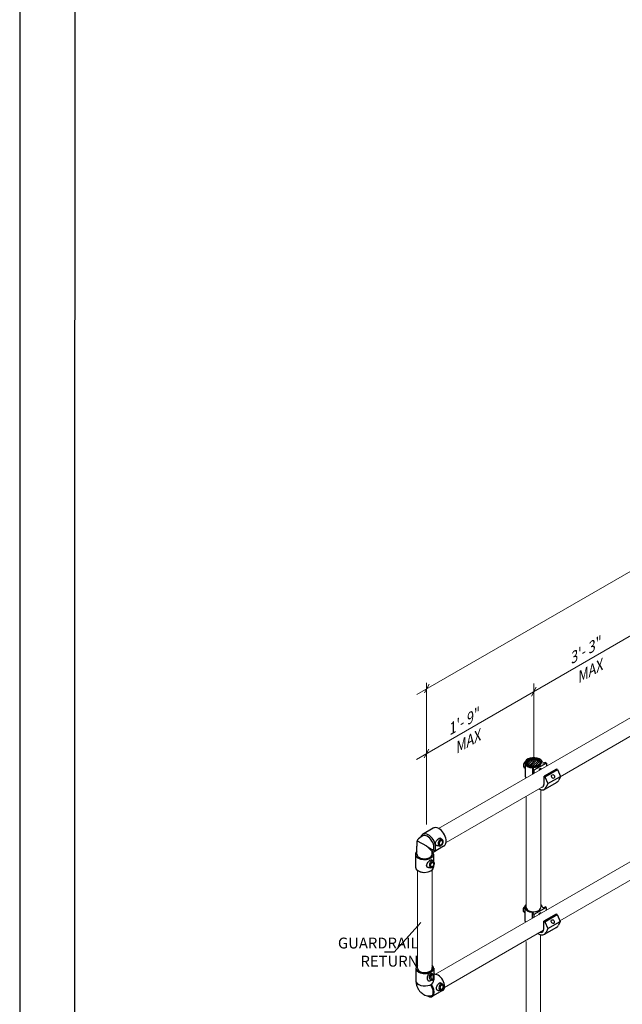
# Model space of a CAD drawing. Units: millimetres. Extents: x 830 to 1105, y 0 to 343.
# Drawn here: x 830 to 916, y 74 to 214 of the extents above; entities that cross this region are included whole.
import ezdxf

# ---------------------------------------------------------------- set-up
doc = ezdxf.new("R2010")
doc.units = ezdxf.units.MM
doc.layers.add('2', color=2, linetype='Continuous', lineweight=9)
doc.layers.add('4', color=4, linetype='Continuous')
doc.layers.add('PDF9_PDF2_Geometry', color=7, linetype='Continuous')
doc.styles.add('DETAILS', font='verdana.ttf')
doc.styles.get("Standard").update_dxf_attribs({"font": 'arial.ttf'})
doc.dimstyles.new('AM_ANSI$7', dxfattribs={"dimtxt": 0.24, "dimasz": 0.1, "dimexe": 0.1, "dimexo": 0.05, "dimgap": 0.06, "dimtad": 0, "dimtih": 1, "dimtoh": 1, "dimdec": 4, "dimzin": 7, "dimdsep": 46, "dimtxsty": 'Standard', "dimcen": 0, "dimclrd": 256, "dimclre": 256, "dimclrt": 2, "dimadec": 0, "dimazin": 2, "dimtp": 0.1, "dimtm": 0.1, "dimtfac": 0.71, "dimtdec": 4, "dimtofl": 0, "dimtmove": 0, "dimatfit": 3, "dimfxl": 1, "dimtolj": 1, "dimtzin": 7, "dimlwd": -1, "dimlwe": -1, "dimarcsym": 1})

msp = doc.modelspace()

# ---------------------------------------------------------------- hatches: boundary and pattern name
h = msp.add_hatch()
h.set_pattern_fill('ANSI31', color=256, scale=1.663411)
h.set_pattern_definition([(45, (-596.70768, -367.14972), (-0.14702616, 0.14702616), [])])
edge = h.paths.add_edge_path()
edge.add_ellipse((903.68755, 108.21315), major_axis=(-0.89807, 0.00393), ratio=0.546462363, start_angle=0, end_angle=360, ccw=False)

# ---------------------------------------------------------------- linework, layer by layer
for p, q in [((902.44442, 108.10207), (902.44442, 106.32953)), ((905.4843, 108.19856), (903.71307, 107.17594)), ((905.28114, 108.2517), (905.33669, 108.28377)), ((905.4843, 108.19856), (905.33669, 108.28377)), ((905.4843, 108.19856), (905.4843, 107.72435)), ((902.30282, 107.55885), (902.44442, 107.44062)), ((903.49672, 107.50189), (903.49672, 106.58052)), ((903.49672, 107.50189), (903.49672, 106.58052)), ((903.56547, 107.26116), (903.62103, 107.29323)), ((903.71307, 107.17594), (903.56547, 107.26116)), ((903.56547, 106.62008), (903.56547, 107.26116)), ((903.56547, 106.62008), (903.56547, 107.26116)), ((903.71307, 107.17594), (903.71307, 106.70502)), ((903.71307, 107.17594), (903.71307, 106.70502)), ((906.92815, 107.33647), (905.15693, 106.31385)), ((905.28117, 106.24212), (907.05239, 107.26474)), ((907.05239, 107.26474), (906.92815, 107.33647)), ((907.05239, 107.26474), (907.48166, 106.29255)), ((902.604, 106.07541), (902.604, 106.06676)), ((902.604, 106.07541), (902.604, 106.06676)), ((905.15693, 106.34233), (905.28117, 106.2706)), ((905.15693, 105.24863), (905.15693, 106.31385)), ((905.25266, 104.46196), (907.02388, 105.48458)), ((905.28117, 106.24212), (905.71044, 105.26993)), ((905.71044, 105.26993), (905.47684, 104.73601)), ((905.71044, 105.26993), (907.48166, 106.29255)), ((907.48166, 106.29255), (907.24806, 105.75863)), ((889.35004, 98.8961), (887.86607, 98.00893)), ((887.08457, 97.12236), (888.42975, 96.39867)), ((890.59996, 97.31756), (890.35142, 97.48958)), ((887.0478, 95.21643), (887.0478, 96.34904)), ((890.85286, 96.33554), (889.38638, 95.45882)), ((890.26954, 96.36342), (890.00632, 96.37958)), ((886.83021, 95.19025), (886.83294, 93.35888)), ((889.35237, 94.2115), (889.10383, 94.38352)), ((889.43074, 95.19414), (889.43233, 94.12765)), ((889.02195, 93.25735), (888.75873, 93.27352)), ((889.43314, 93.58623), (889.43348, 93.36277)), ((902.41126, 87.52765), (902.41126, 85.75512)), ((905.45113, 87.62414), (903.67991, 86.60152)), ((905.24797, 87.67728), (905.30353, 87.70936)), ((905.24797, 87.67728), (905.30353, 87.70936)), ((905.45113, 87.62414), (905.30353, 87.70936)), ((905.45113, 87.62414), (905.45113, 87.19206)), ((902.26965, 86.98444), (902.41126, 86.8662)), ((902.26965, 86.98444), (902.41126, 86.8662)), ((903.46356, 86.92747), (903.46356, 86.04853)), ((903.46356, 86.92747), (903.46356, 86.04853)), ((903.53231, 86.68674), (903.58786, 86.71882)), ((903.53231, 86.68674), (903.58786, 86.71882)), ((903.67991, 86.60152), (903.53231, 86.68674)), ((903.53231, 86.08808), (903.53231, 86.68674)), ((903.67991, 86.60152), (903.53231, 86.68674)), ((903.53231, 86.08808), (903.53231, 86.68674)), ((903.67991, 86.60152), (903.67991, 86.17301)), ((903.67991, 86.60152), (903.67991, 86.17301)), ((906.89499, 86.66092), (905.12376, 85.6383)), ((906.89499, 86.66092), (905.12376, 85.6383)), ((905.12376, 85.6383), (905.248, 85.56657)), ((905.12376, 84.57308), (905.12376, 85.6383)), ((905.12376, 85.6383), (905.248, 85.56657)), ((905.12376, 84.57308), (905.12376, 85.6383)), ((905.248, 85.56657), (907.01923, 86.58919)), ((905.248, 85.56657), (907.01923, 86.58919)), ((905.67727, 84.59438), (907.44849, 85.617)), ((905.67727, 84.59438), (907.44849, 85.617)), ((907.01923, 86.58919), (906.89499, 86.66092)), ((907.01923, 86.58919), (906.89499, 86.66092)), ((907.01923, 86.58919), (907.44849, 85.617)), ((907.01923, 86.58919), (907.44849, 85.617)), ((907.44849, 85.617), (907.2149, 85.08308)), ((907.44849, 85.617), (907.2149, 85.08308)), ((905.2195, 83.78641), (906.99072, 84.80903)), ((905.2195, 83.78641), (906.99072, 84.80903)), ((905.248, 85.56657), (905.67727, 84.59438)), ((905.248, 85.56657), (905.67727, 84.59438)), ((905.67727, 84.59438), (905.44368, 84.06046)), ((905.67727, 84.59438), (905.44368, 84.06046)), ((886.90747, 78.94524), (886.91014, 77.16154)), ((889.4403, 78.94902), (889.44282, 77.26747)), ((889.15521, 78.22492), (888.86949, 78.29586)), ((889.18339, 77.24187), (888.93806, 77.16579)), ((889.44282, 77.26747), (889.4319, 77.26114)), ((890.70887, 75.78451), (889.27771, 74.95538)), ((890.44808, 75.77442), (890.19245, 75.74952)), ((890.61926, 76.74286), (890.35379, 76.87011))]:
    msp.add_line(p, q)
for points in [[(887.90042, 97.81354), (887.80503, 97.75721), (887.72701, 97.71113), (887.66421, 97.67401), (887.61449, 97.64457), (887.57572, 97.62155), (887.54574, 97.60366), (887.52241, 97.58963), (887.5036, 97.57818), (887.48741, 97.56817), (887.47296, 97.559), (887.45962, 97.55022), (887.44676, 97.54138), (887.43375, 97.53201), (887.41996, 97.52166), (887.40475, 97.50988), (887.3875, 97.4962), (887.36776, 97.48027), (887.34585, 97.46215), (887.32227, 97.44199), (887.29753, 97.41995), (887.27213, 97.39619), (887.24658, 97.37087), (887.22138, 97.34413), (887.19704, 97.31614), (887.17399, 97.28702), (887.15246, 97.25673), (887.1326, 97.2252), (887.11456, 97.19234), (887.0985, 97.15808), (887.08457, 97.12236), (887.07292, 97.08508), (887.06372, 97.04619), (887.05702, 97.00497), (887.0525, 96.95825), (887.04974, 96.90221), (887.04833, 96.83305), (887.04784, 96.74696), (887.04787, 96.64014), (887.048, 96.50876), (887.0478, 96.34904)], [(888.42975, 96.39867), (889.21403, 95.56939)], [(889.21438, 95.56955), (889.21403, 95.46697)], [(889.21403, 95.19381), (889.21403, 95.56939)]]:
    msp.add_lwpolyline(points)
for centre, radius, start, end in [((889.88674, 97.87338), 2.07306, 225.346247, 257.0889576), ((888.79202, 76.44287), 1.43163, 232.1243086, 285.2097857)]:
    msp.add_arc(centre, radius, start, end)
for centre, major_axis, ratio, start_param, end_param in [((902.54862, 107.98459), (0.2458, 0.42574), 0.577350269, 7.396319046, 9.424777961), ((902.46486, 108.03506), (-0.18199, -0.31521), 0.577350269, 4.022108552, 5.560717449), ((903.68091, 108.21713), (-1.25244, 0), 0.577350269, 3.257187884, 6.442981201), ((903.68091, 108.21713), (-1.25244, 0), 0.577350269, 0.159795893, 1.423199662), ((903.68109, 108.177), (-1.04369, -0.00457), 0.577350269, 6.270842399, 9.437120869), ((905.2236, 108.44242), (-0.28322, -0.17964), 0.57949128, 6.058076214, 7.694185741), ((902.80337, 107.83751), (-0.27136, -0.47001), 0.577350269, 5.136152998, 5.85942129), ((903.40916, 107.3671), (-0.25648, -0.00972), 0.548834302, 2.521722738, 4.343269881), ((904.59868, 107.05731), (0.13042, 0.34144), 0.557096548, 5.821549449, 7.944193374), ((903.68091, 106.44459), (-1.25244, 0), 0.577350269, 0.159795893, 0.544559018), ((903.68091, 106.44459), (-1.25244, 0), 0.577350269, 0.159795893, 0.544559018), ((904.435, 105.66543), (0.51048, -0.88418), 0.577350269, 6.122467715, 7.068583471), ((904.435, 105.66543), (0.51048, -0.88418), 0.577350269, 6.634486674, 7.068583471), ((906.12189, 106.86508), (0.90199, -1.3805), 0.578235924, 6.187999971, 6.645052455), ((904.35067, 105.84246), (0.90199, -1.3805), 0.578235924, 5.499416774, 6.645052455), ((888.54812, 96.68598), (-0.65244, 1.12473), 0.577350269, 3.162554918, 6.297038108), ((890.39038, 96.85585), (0.16734, 0.48322), 0.577350269, 6.123496281, 9.584466987), ((888.13047, 95.19219), (1.30027, 0.00194), 0.577350269, 2.553809507, 6.619291314), ((888.13047, 95.19219), (1.08356, 0.00162), 0.577350269, 3.100242815, 6.283185307), ((889.1428, 93.74979), (0.16734, 0.48322), 0.577350269, 6.123496281, 9.584466987), ((888.13321, 93.36082), (1.30027, 0.00194), 0.577350269, 3.141592654, 6.283185307), ((888.13321, 93.36082), (-1.30027, -0.00194), 0.577350269, 0, 1.439357142), ((902.51545, 87.41017), (0.2458, 0.42574), 0.577350269, 7.396319046, 9.424777961), ((902.4317, 87.46065), (-0.18199, -0.31521), 0.577350269, 4.022108552, 5.560717449), ((903.64775, 87.64271), (-1.25244, 0), 0.577350269, 5.697500504, 6.442981201), ((902.7702, 87.26309), (-0.27136, -0.47001), 0.577350269, 5.136152998, 5.85942129), ((903.64775, 87.64271), (-1.25244, 0), 0.577350269, 0.159795893, 1.423199662), ((903.64792, 87.60259), (-1.04369, -0.00457), 0.577350269, 6.270842399, 9.437120869), ((903.64775, 87.64271), (-1.25244, 0), 0.577350269, 3.257187884, 3.727368193), ((905.19044, 87.86801), (-0.28322, -0.17964), 0.57949128, 6.058076214, 7.694185741), ((903.64775, 85.87018), (-1.25244, 0), 0.577350269, 0.159795893, 0.501397728), ((903.376, 86.79268), (-0.25648, -0.00972), 0.548834302, 2.521722738, 4.343269881), ((903.376, 86.79268), (-0.25648, -0.00972), 0.548834302, 2.521722738, 4.343269881), ((904.56552, 86.48289), (0.13042, 0.34144), 0.557096548, 5.979021959, 7.786498327), ((904.40184, 84.98988), (0.51048, -0.88418), 0.577350269, 5.758730288, 7.068583471), ((906.08873, 86.18953), (0.90199, -1.3805), 0.578235924, 6.187999971, 6.645052455), ((906.08873, 86.18953), (0.90199, -1.3805), 0.578235924, 6.187999971, 6.645052455), ((904.3175, 85.16691), (0.90199, -1.3805), 0.578235924, 5.394809388, 6.645052455), ((888.17389, 78.94713), (1.26642, 0.00189), 0.577350269, 2.536946564, 6.874806744), ((888.17389, 78.94713), (1.05535, 0.00158), 0.577350269, 3.137060259, 6.493019691), ((888.17656, 77.16344), (-1.26642, -0.00189), 0.577350269, 0, 3.273031839), ((890.05625, 76.90914), (-0.65244, 1.12473), 0.577350269, 3.141866601, 6.226515487), ((888.59785, 76.06422), (-0.65244, 1.12473), 0.577350269, 2.304228095, 4.919070131), ((890.48864, 76.2666), (0.08669, 0.49046), 0.577350269, 6.123496281, 9.584466987)]:
    msp.add_ellipse(centre, major_axis=major_axis, ratio=ratio, start_param=start_param, end_param=end_param)
for centre, major_axis, ratio in [((903.68091, 108.21713), (-1.0437, 0), 0.577350269), ((903.68091, 108.21713), (0.89807, 0.00393), 0.546462363), ((906.43408, 106.275), (-0.11245, 0.25539), 0.729690194), ((890.47196, 96.8276), (0.1241, 0.35835), 0.577350269), ((890.47196, 96.8276), (0.11081, 0.31997), 0.577350269), ((889.22437, 93.72154), (0.1241, 0.35835), 0.577350269), ((889.22437, 93.72154), (0.11081, 0.31997), 0.577350269), ((906.40092, 85.59946), (-0.11245, 0.25539), 0.729690194), ((906.40092, 85.59946), (-0.11245, 0.25539), 0.729690194), ((890.57144, 76.25196), (0.06429, 0.36372), 0.577350269), ((890.57144, 76.25196), (0.0574, 0.32476), 0.577350269)]:
    msp.add_ellipse(centre, major_axis=major_axis, ratio=ratio)
at = {"extrusion": (0, 0, -1)}
msp.add_ellipse((889.12359, 77.73208), major_axis=(0.01427, -0.49786), ratio=0.577350269, start_param=6.123496281, end_param=9.584466987, dxfattribs=at)
for major_axis in [(0.01058, -0.36921), (0.00945, -0.32966)]:
    msp.add_ellipse((889.20763, 77.73449), major_axis=major_axis, ratio=0.577350269, dxfattribs=at)
for points, knots in [([(902.63744, 108.17988), (902.63854, 108.2443), (902.65623, 108.30839), (902.72268, 108.43152), (902.77298, 108.49017), (902.90254, 108.59706), (902.98327, 108.64465), (903.16559, 108.72231), (903.26728, 108.75224), (903.48073, 108.79158), (903.5924, 108.80105), (903.81485, 108.79883), (903.92558, 108.78719), (904.13553, 108.74378), (904.2347, 108.71198), (904.4118, 108.63062), (904.48965, 108.58101), (904.6148, 108.46802), (904.66245, 108.40465), (904.71209, 108.28902), (904.72338, 108.23913), (904.72467, 108.18901)], [2.368537398, 2.368537398, 2.368537398, 2.368537398, 2.66125929, 2.66125929, 2.971007596, 2.971007596, 3.297167147, 3.297167147, 3.625149682, 3.625149682, 3.951788123, 3.951788123, 4.277901303, 4.277901303, 4.604717136, 4.604717136, 4.932831469, 4.932831469, 5.257659381, 5.257659381, 5.485444236, 5.485444236, 5.485444236, 5.485444236]), ([(890.85286, 96.33554), (890.93504, 96.38326), (891.00552, 96.45023), (891.11448, 96.60844), (891.15344, 96.69932), (891.23027, 97.00182), (891.22139, 97.23751), (891.08711, 97.8002), (890.92085, 98.13063), (890.48623, 98.66452), (890.2206, 98.86782), (889.81712, 98.9903), (889.68303, 99.00189), (889.48333, 98.96184), (889.4132, 98.9348), (889.35004, 98.8961)], [3.141866601, 3.141866601, 3.141866601, 3.141866601, 3.408325316, 3.408325316, 3.674784031, 3.674784031, 4.233265259, 4.233265259, 4.981004395, 4.981004395, 5.728743532, 5.728743532, 6.089358217, 6.089358217, 6.297038108, 6.297038108, 6.297038108, 6.297038108]), ([(889.35761, 95.44162), (889.43979, 95.48935), (889.51027, 95.55631), (889.61924, 95.71453), (889.65819, 95.8054), (889.73502, 96.1079), (889.72614, 96.34359), (889.59187, 96.90628), (889.4256, 97.23671), (888.99099, 97.7706), (888.72535, 97.9739), (888.32188, 98.09639), (888.18779, 98.10797), (887.98808, 98.06792), (887.91796, 98.04088), (887.8548, 98.00219), (887.71927, 97.91916), (887.6158, 97.78249), (887.53968, 97.60004)], [3.141866601, 3.141866601, 3.141866601, 3.141866601, 3.408325316, 3.408325316, 3.674784031, 3.674784031, 4.233265259, 4.233265259, 4.981004395, 4.981004395, 5.728743532, 5.728743532, 6.089358217, 6.089358217, 6.297038108, 6.297038108, 6.297038108, 6.742666879, 6.742666879, 6.742666879, 6.742666879]), ([(889.68906, 96.64475), (889.6831, 96.67571), (889.68139, 96.709), (889.68693, 96.778), (889.69416, 96.81371), (889.72711, 96.92117), (889.76438, 96.99352), (889.84511, 97.12009), (889.89373, 97.18361), (889.96892, 97.2694), (889.99437, 97.29649), (890.04401, 97.34608), (890.0682, 97.36858), (890.11397, 97.40822), (890.13702, 97.4266), (890.18128, 97.45815), (890.2025, 97.47133), (890.26168, 97.50133), (890.29508, 97.50822), (890.332, 97.50034), (890.34196, 97.49601), (890.35136, 97.48947)], [0, 0, 0, 0, 0.271543946, 0.271543946, 0.543087892, 0.543087892, 1.086175783, 1.086175783, 1.603776512, 1.603776512, 1.862576877, 1.862576877, 2.121377241, 2.121377241, 2.384119869, 2.384119869, 2.646862497, 2.646862497, 3.172347754, 3.172347754, 3.380413138, 3.380413138, 3.380413138, 3.380413138]), ([(890.59996, 97.31756), (890.6288, 97.2976), (890.65303, 97.27248), (890.69595, 97.21138), (890.7126, 97.17428), (890.73794, 97.08822), (890.74412, 97.03825), (890.7442, 96.93358), (890.7374, 96.87874), (890.71211, 96.77143), (890.69378, 96.71897), (890.64707, 96.62005), (890.61872, 96.57361), (890.55264, 96.49034), (890.51483, 96.45356), (890.43164, 96.39706), (890.38641, 96.37632), (890.31502, 96.36353), (890.29234, 96.36202), (890.26954, 96.36342)], [4.086679844, 4.086679844, 4.086679844, 4.086679844, 4.321701331, 4.321701331, 4.607282765, 4.607282765, 4.956438186, 4.956438186, 5.322441545, 5.322441545, 5.683073516, 5.683073516, 6.04381386, 6.04381386, 6.409853016, 6.409853016, 6.755805976, 6.755805976, 6.908894444, 6.908894444, 6.908894444, 6.908894444]), ([(890.00632, 96.37972), (889.97972, 96.38133), (889.95371, 96.38577), (889.87352, 96.40839), (889.81758, 96.43919), (889.75261, 96.50494), (889.73403, 96.53003), (889.70519, 96.58469), (889.69494, 96.61425), (889.68906, 96.64475)], [7.179148616, 7.179148616, 7.179148616, 7.179148616, 7.414566549, 7.414566549, 7.949635991, 7.949635991, 8.217170712, 8.217170712, 8.484705434, 8.484705434, 8.484705434, 8.484705434]), ([(888.44148, 93.53869), (888.43551, 93.56965), (888.4338, 93.60293), (888.43934, 93.67193), (888.44657, 93.70765), (888.47952, 93.81511), (888.51679, 93.88745), (888.59752, 94.01403), (888.64614, 94.07755), (888.72133, 94.16333), (888.74678, 94.19043), (888.79642, 94.24002), (888.82061, 94.26252), (888.86638, 94.30216), (888.88943, 94.32054), (888.93369, 94.35209), (888.95491, 94.36527), (889.01409, 94.39527), (889.04749, 94.40216), (889.08441, 94.39427), (889.09437, 94.38995), (889.10377, 94.3834)], [0, 0, 0, 0, 0.271543946, 0.271543946, 0.543087892, 0.543087892, 1.086175783, 1.086175783, 1.603776512, 1.603776512, 1.862576877, 1.862576877, 2.121377241, 2.121377241, 2.384119869, 2.384119869, 2.646862497, 2.646862497, 3.172347754, 3.172347754, 3.380413138, 3.380413138, 3.380413138, 3.380413138]), ([(889.35237, 94.2115), (889.38121, 94.19154), (889.40544, 94.16642), (889.44836, 94.10532), (889.46501, 94.06822), (889.49035, 93.98216), (889.49653, 93.93218), (889.49661, 93.82752), (889.48981, 93.77268), (889.46452, 93.66537), (889.44619, 93.61291), (889.39948, 93.51399), (889.37113, 93.46755), (889.30505, 93.38428), (889.26724, 93.34749), (889.18405, 93.291), (889.13883, 93.27026), (889.06743, 93.25747), (889.04475, 93.25595), (889.02195, 93.25735)], [4.086679844, 4.086679844, 4.086679844, 4.086679844, 4.321701331, 4.321701331, 4.607282765, 4.607282765, 4.956438186, 4.956438186, 5.322441545, 5.322441545, 5.683073516, 5.683073516, 6.04381386, 6.04381386, 6.409853016, 6.409853016, 6.755805976, 6.755805976, 6.908894444, 6.908894444, 6.908894444, 6.908894444]), ([(888.75873, 93.27365), (888.73213, 93.27527), (888.70612, 93.27971), (888.62593, 93.30233), (888.56999, 93.33313), (888.50502, 93.39888), (888.48644, 93.42397), (888.4576, 93.47862), (888.44735, 93.50819), (888.44148, 93.53869)], [7.179148616, 7.179148616, 7.179148616, 7.179148616, 7.414566549, 7.414566549, 7.949635991, 7.949635991, 8.217170712, 8.217170712, 8.484705434, 8.484705434, 8.484705434, 8.484705434]), ([(888.86947, 78.29574), (888.85866, 78.29846), (888.84809, 78.29896), (888.81175, 78.29341), (888.7837, 78.27561), (888.74015, 78.22787), (888.72537, 78.20855), (888.69593, 78.16454), (888.68128, 78.13985), (888.65305, 78.08756), (888.63857, 78.05826), (888.61008, 77.99496), (888.59608, 77.96096), (888.55678, 77.85519), (888.53429, 77.77936), (888.50524, 77.63621), (888.49683, 77.55867), (888.50433, 77.45113), (888.51014, 77.41665), (888.52884, 77.35291), (888.54175, 77.32364), (888.55762, 77.29788)], [5.104292296, 5.104292296, 5.104292296, 5.104292296, 5.31235768, 5.31235768, 5.837842936, 5.837842936, 6.100585564, 6.100585564, 6.363328192, 6.363328192, 6.62607082, 6.62607082, 6.888813449, 6.888813449, 7.414298705, 7.414298705, 7.949368147, 7.949368147, 8.216902869, 8.216902869, 8.48443759, 8.48443759, 8.48443759, 8.48443759]), ([(888.55762, 77.29788), (888.5735, 77.27213), (888.59303, 77.24874), (888.63816, 77.20891), (888.66373, 77.19246), (888.74559, 77.15498), (888.80717, 77.14623), (888.88801, 77.15328), (888.91323, 77.15822), (888.93802, 77.16592)], [0, 0, 0, 0, 0.267534721, 0.267534721, 0.535069443, 0.535069443, 1.070138885, 1.070138885, 1.305556817, 1.305556817, 1.305556817, 1.305556817]), ([(889.18339, 77.24187), (889.21601, 77.25199), (889.24587, 77.26825), (889.3036, 77.31248), (889.32991, 77.34208), (889.3786, 77.41463), (889.39895, 77.45926), (889.42961, 77.55648), (889.43931, 77.60942), (889.44717, 77.71651), (889.44547, 77.77061), (889.43098, 77.87616), (889.41821, 77.92759), (889.38115, 78.02427), (889.35677, 78.06949), (889.29599, 78.14629), (889.26003, 78.17878), (889.19743, 78.21152), (889.1768, 78.21956), (889.15521, 78.22492)], [4.086679844, 4.086679844, 4.086679844, 4.086679844, 4.321701331, 4.321701331, 4.607282765, 4.607282765, 4.956438186, 4.956438186, 5.322441545, 5.322441545, 5.683073516, 5.683073516, 6.04381386, 6.04381386, 6.409853016, 6.409853016, 6.755805976, 6.755805976, 6.908894444, 6.908894444, 6.908894444, 6.908894444]), ([(886.91014, 77.16154), (886.91041, 76.98082), (886.93436, 76.81296), (887.01186, 76.49487), (887.06581, 76.34459), (887.19854, 76.05814), (887.27739, 75.92204), (887.45987, 75.66442), (887.5634, 75.54286), (887.75079, 75.41447), (887.80975, 75.358), (887.91307, 75.31282)], [0, 0, 0, 0, 0.314159265, 0.314159265, 0.628318531, 0.628318531, 0.942477796, 0.942477796, 1.256637061, 1.256637061, 1.570796327, 1.570796327, 1.570796327, 1.570796327]), ([(889.17707, 75.06597), (889.22708, 75.09501), (889.26962, 75.1392), (889.33747, 75.26863), (889.36142, 75.35408), (889.37718, 75.55698), (889.36898, 75.67394), (889.30109, 76.00337), (889.20994, 76.22698), (889.04901, 76.48462), (889.00989, 76.54064), (888.96874, 76.59377)], [3.141866601, 3.141866601, 3.141866601, 3.141866601, 3.490526707, 3.490526707, 3.839186814, 3.839186814, 4.18784692, 4.18784692, 4.768965052, 4.768965052, 4.938315039, 4.938315039, 4.938315039, 4.938315039]), ([(889.84657, 75.9558), (889.83608, 75.98466), (889.82932, 76.01641), (889.82405, 76.08362), (889.82552, 76.11909), (889.84069, 76.2275), (889.86541, 76.3028), (889.92361, 76.43695), (889.96061, 76.50551), (890.01975, 76.59957), (890.04006, 76.62954), (890.08018, 76.68486), (890.09999, 76.71021), (890.13792, 76.75538), (890.15726, 76.77659), (890.19498, 76.81374), (890.21336, 76.82967), (890.26568, 76.86762), (890.29674, 76.87938), (890.33345, 76.87747), (890.3437, 76.87484), (890.35375, 76.86999)], [0, 0, 0, 0, 0.271543946, 0.271543946, 0.543087892, 0.543087892, 1.086175783, 1.086175783, 1.603776512, 1.603776512, 1.862576877, 1.862576877, 2.121377241, 2.121377241, 2.384119869, 2.384119869, 2.646862497, 2.646862497, 3.172347754, 3.172347754, 3.380413138, 3.380413138, 3.380413138, 3.380413138]), ([(890.19243, 75.74965), (890.1666, 75.74712), (890.1409, 75.74739), (890.0603, 75.75682), (890.00176, 75.77784), (889.92917, 75.8311), (889.90745, 75.85238), (889.87131, 75.90051), (889.85691, 75.92737), (889.84657, 75.9558)], [7.179148616, 7.179148616, 7.179148616, 7.179148616, 7.414566549, 7.414566549, 7.949635991, 7.949635991, 8.217170712, 8.217170712, 8.484705434, 8.484705434, 8.484705434, 8.484705434]), ([(890.61926, 76.74286), (890.65006, 76.72809), (890.67722, 76.70765), (890.72789, 76.65549), (890.74961, 76.62236), (890.7872, 76.54349), (890.80083, 76.49637), (890.81699, 76.39572), (890.81887, 76.34193), (890.81104, 76.23484), (890.80147, 76.18157), (890.77174, 76.07925), (890.75162, 76.03023), (890.70086, 75.93999), (890.67015, 75.8988), (890.59882, 75.83169), (890.55851, 75.80479), (890.49181, 75.78152), (890.47023, 75.77658), (890.44808, 75.77442)], [4.086679844, 4.086679844, 4.086679844, 4.086679844, 4.321701331, 4.321701331, 4.607282765, 4.607282765, 4.956438186, 4.956438186, 5.322441545, 5.322441545, 5.683073516, 5.683073516, 6.04381386, 6.04381386, 6.409853016, 6.409853016, 6.755805976, 6.755805976, 6.908894444, 6.908894444, 6.908894444, 6.908894444])]:
    msp.add_open_spline(points, degree=3, knots=knots)
for points in [[(902.60428, 87.60546), (902.60436, 87.61025), (902.60453, 87.61505), (902.6048, 87.61984)], [(904.69104, 87.62589), (904.69125, 87.62212), (904.69141, 87.61836), (904.6915, 87.61459)]]:
    msp.add_open_spline(points, degree=3)
at = {"layer": '2'}
for p, q in [((887.04771, 117.93643), (1047.31019, 210.50972)), ((886.97837, 108.716), (1047.31019, 201.32934)), ((888.42975, 119.63088), (888.42975, 99.42003)), ((903.68109, 119.51058), (903.68109, 108.19707)), ((903.68109, 119.45477), (903.68109, 108.19707)), ((888.42975, 110.73353), (888.42975, 99.42003)), ((903.71023, 106.70339), (903.71307, 106.70502)), ((902.60366, 106.07574), (902.60366, 106.06656)), ((902.604, 106.06676), (902.60963, 106.07)), ((904.69104, 104.40129), (904.69104, 87.58562)), ((902.60476, 103.45), (902.6048, 87.57963)), ((887.11855, 78.94384), (887.11855, 92.89036)), ((889.2059, 78.83924), (889.2059, 92.93761)), ((902.58486, 82.78642), (902.58536, 70.47955)), ((904.67148, 83.68514), (904.66744, 70.48156)), ((889.44143, 77.94935), (889.4418, 77.94957))]:
    msp.add_line(p, q, dxfattribs=at)
for points in [[(890.14635, 98.86899), (985.71124, 154.0434), (1043.9501, 187.66762)], [(889.69167, 78.09333), (1044.12345, 167.25456)], [(888.13996, 118.19755), (888.80687, 119.43382)], [(903.34763, 117.74594), (904.01454, 118.98221)], [(907.46302, 106.24995), (928.87773, 118.61374)], [(888.0963, 108.93623), (888.76321, 110.1725)], [(891.1913, 96.85546), (905.02059, 104.83981)], [(907.40929, 85.70578), (928.95646, 98.14605)], [(890.96436, 76.21129), (905.09933, 84.37212)]]:
    msp.add_lwpolyline(points, dxfattribs=at)
at = {"layer": '2', "lineweight": 30}
msp.add_ellipse((903.68091, 108.21713), major_axis=(0.99369, 0.00435), ratio=0.577350269, dxfattribs=at)
at = {"layer": 'PDF9_PDF2_Geometry', "lineweight": 25}
for points in [[(1104.64198, 0), (1104.64198, 342.69986), (830.48209, 342.69986), (830.48209, 0)], [(838.32127, 334.88126), (838.27738, 7.79642), (1096.93469, 7.79642), (1096.8028, 334.92562)]]:
    msp.add_lwpolyline(points, close=True, dxfattribs=at)

# ---------------------------------------------------------------- texts
at = {"layer": '4', "char_height": 1.4983434, "attachment_point": 5, "rotation": 29.9201472, "style": 'DETAILS'}
for s, insert in [('\\A1;\\pxql;{\\Q30;3\'- 3"}', (910.83211, 124.13685)), ('\\A1;\\pxql;{\\Q30;MAX}', (911.46762, 121.18533)), ('\\A1;\\pxql;{\\Q30;1\'- 9"}', (893.51052, 114.00008)), ('\\A1;\\pxql;{\\Q30;MAX}', (894.08048, 111.14734))]:
    msp.add_mtext(s, dxfattribs=dict(at, insert=insert))
at = {"layer": '4', "insert": (881.23652, 81.25141), "char_height": 1.5497923, "attachment_point": 5, "style": 'DETAILS'}
msp.add_mtext('\\A1;\\pxqr;GUARDRAIL \\PRETURN', dxfattribs=at)

# ---------------------------------------------------------------- leaders
msp.add_leader([(887.60586, 85.45735), (883.82566, 81.25452), (882.41682, 81.25452)], dimstyle='AM_ANSI$7', override={"dimscale": 9, "dimtxt": 0.125, "dimasz": 0.075, "dimexe": 0.05, "dimexo": 0.06, "dimgap": 0.06, "dimtad": 0, "dimtih": 0, "dimtoh": 0, "dimzin": 3, "dimlunit": 5, "dimcen": -0.045, "dimclrd": 2, "dimclre": 2, "dimclrt": 4, "dimfrac": 2})

doc.saveas('drawing.dxf')
